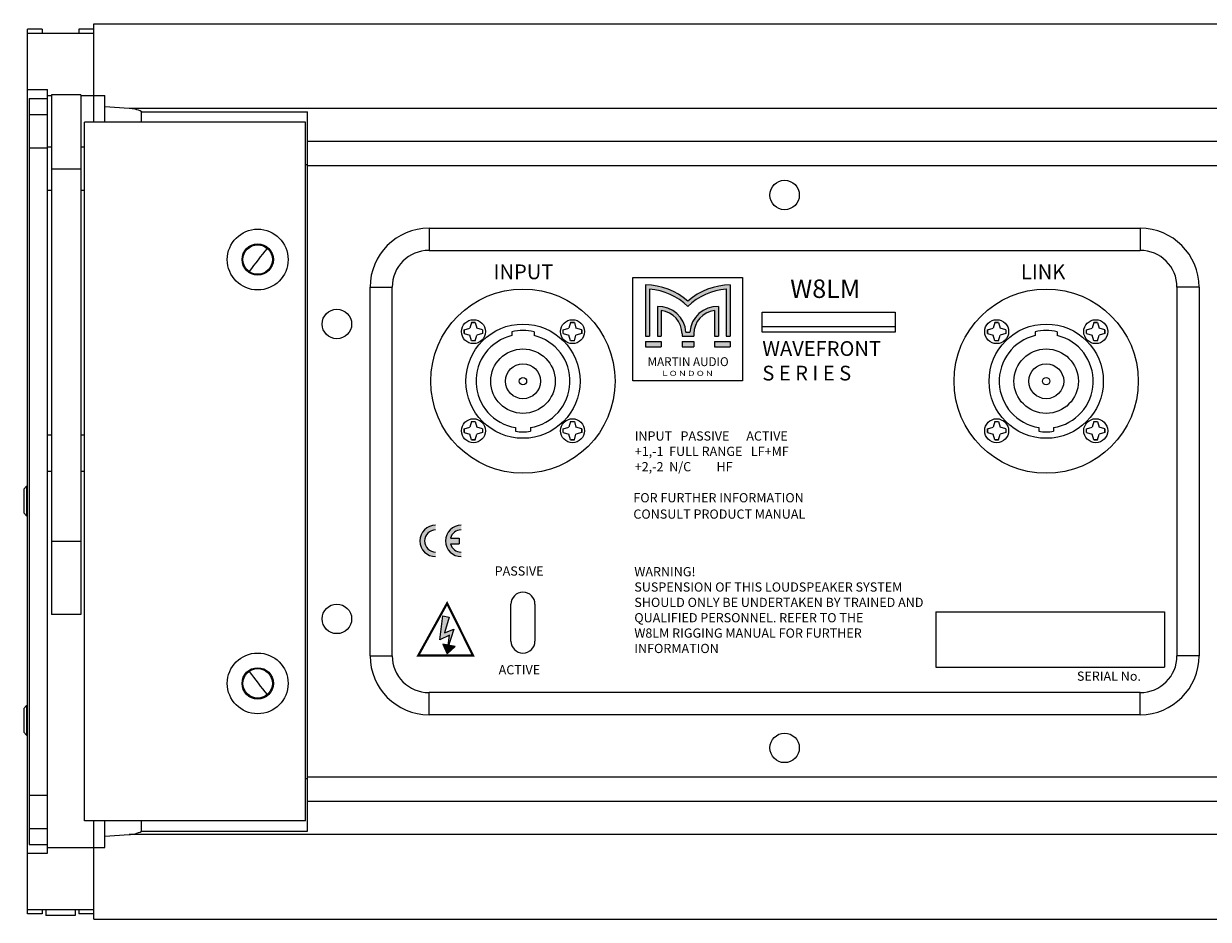
# Model space of a CAD drawing. Extents: x 3196 to 5542, y 957 to 2586.
# Drawn here: x 4855 to 5177, y 1400 to 1643 of the extents above; entities that cross this region are included whole.
import ezdxf
from ezdxf.enums import TextEntityAlignment as Align

# ---------------------------------------------------------------- set-up
doc = ezdxf.new("R2010")
doc.units = 0
doc.header["$MEASUREMENT"] = 0
doc.layers.add('OBJECT', color=1, linetype='CONTINUOUS')
doc.styles.add('ROMAND', font='romand')
doc.styles.get("Standard").update_dxf_attribs({"font": 'romans.shx', "oblique": 10, "height": 30})
doc.styles.add('STYLE1', font='verdana.ttf')

# ---------------------------------------------------------------- blocks, each defined once
blk = doc.blocks.new('NL8')
at = {"layer": 'OBJECT'}
for p, q in [((-15.94, 13.94), (-14.38, 14.38)), ((-15.94, 12.94), (-15.94, 13.94)), ((-15.94, 13.94), (-15.94, 12.94)), ((-15.94, 12.94), (-14.38, 12.49)), ((-13.94, 15.94), (-14.38, 14.38)), ((-13.94, 15.94), (-12.94, 15.94)), ((-12.94, 15.94), (-13.94, 15.94)), ((-12.94, 15.94), (-12.49, 14.38)), ((-10.94, 13.94), (-12.49, 14.38)), ((-10.94, 12.94), (-12.49, 12.49)), ((-10.94, 13.94), (-10.94, 12.94)), ((-10.94, 13.94), (-10.94, 12.94)), ((-3, 13.42), (-3, 12.39)), ((3, 13.42), (3, 12.39)), ((10.94, 13.94), (12.49, 14.38)), ((10.94, 12.94), (10.94, 13.94)), ((10.94, 12.94), (12.49, 12.49)), ((12.94, 15.94), (12.49, 14.38)), ((12.94, 15.94), (13.94, 15.94)), ((13.94, 15.94), (12.94, 15.94)), ((13.94, 15.94), (14.38, 14.38)), ((15.94, 13.94), (14.38, 14.38)), ((15.94, 12.94), (14.38, 12.49)), ((15.94, 13.94), (15.94, 12.94)), ((15.94, 12.94), (15.94, 13.94)), ((-13.94, 10.94), (-14.38, 12.49)), ((-12.94, 10.94), (-13.94, 10.94)), ((-12.94, 10.94), (-12.49, 12.49)), ((12.94, 10.94), (12.49, 12.49)), ((13.94, 10.94), (12.94, 10.94)), ((13.94, 10.94), (12.94, 10.94)), ((13.94, 10.94), (14.38, 12.49)), ((-15.94, -12.94), (-14.38, -12.49)), ((-13.94, -10.94), (-14.38, -12.49)), ((-13.94, -10.94), (-12.94, -10.94)), ((-13.94, -10.94), (-12.94, -10.94)), ((-12.94, -10.94), (-12.49, -12.49)), ((-10.94, -12.94), (-12.49, -12.49)), ((-2, -12.59), (-2, -13.6)), ((2, -12.59), (2, -13.6)), ((10.94, -12.94), (12.49, -12.49)), ((12.94, -10.94), (12.49, -12.49)), ((12.94, -10.94), (13.94, -10.94)), ((13.94, -10.94), (14.38, -12.49)), ((15.94, -12.94), (14.38, -12.49)), ((-15.94, -13.94), (-15.94, -12.94)), ((-15.94, -12.94), (-15.94, -13.94)), ((-15.94, -13.94), (-14.38, -14.38)), ((-13.94, -15.94), (-14.38, -14.38)), ((-12.94, -15.94), (-13.94, -15.94)), ((-13.94, -15.94), (-12.94, -15.94)), ((-12.94, -15.94), (-12.49, -14.38)), ((-10.94, -13.94), (-12.49, -14.38)), ((-10.94, -12.94), (-10.94, -13.94)), ((10.94, -13.94), (10.94, -12.94)), ((10.94, -13.94), (10.94, -12.94)), ((10.94, -13.94), (12.49, -14.38)), ((12.94, -15.94), (12.49, -14.38)), ((13.94, -15.94), (12.94, -15.94)), ((12.94, -15.94), (13.94, -15.94)), ((13.94, -15.94), (14.38, -14.38)), ((15.94, -13.94), (14.38, -14.38)), ((15.94, -12.94), (15.94, -13.94)), ((15.94, -13.94), (15.94, -12.94))]:
    blk.add_line(p, q, dxfattribs=at)
for centre, radius in [((0, 0), 25), ((-13.44, 13.44), 3.25), ((13.44, 13.44), 3.25), ((0, 0), 15.5), ((0, 0), 8.75), ((0, 0), 4.75), ((0, 0), 1), ((-13.44, -13.44), 3.25), ((13.44, -13.44), 3.25)]:
    blk.add_circle(centre, radius, dxfattribs=at)
for radius, start, end in [(13.75, 77.3977, 102.6023), (12.75, 103.609, 260.9752), (12.75, 279.0248, 76.391), (13.75, 261.6364, 278.3636)]:
    blk.add_arc((0, 0), radius, start, end, dxfattribs=at)
blk = doc.blocks.new('NL8RND')
at = {"layer": 'OBJECT'}
blk.add_blockref('NL8', (0, 0), dxfattribs=at)

msp = doc.modelspace()

# ---------------------------------------------------------------- hatches: boundary and pattern name
at = {"layer": 'OBJECT'}
h = msp.add_hatch(color=256, dxfattribs=at)
h.paths.add_polyline_path([(5024.96, 1570.69, -0.174676), (5035.39, 1565.97, -0.174676), (5045.82, 1570.69), (5045.82, 1557.9), (5046.89, 1557.9), (5046.89, 1571.81, 0.176744), (5035.39, 1567.42, 0.176744), (5023.89, 1571.81), (5023.89, 1557.9), (5024.96, 1557.9)])
h.paths.add_polyline_path([(5033.8, 1558.52), (5033.8, 1557.9), (5036.98, 1557.9), (5036.98, 1558.52, -0.381734), (5042.61, 1564.82), (5042.61, 1557.9), (5043.68, 1557.9), (5043.68, 1565.92, 0.410797), (5035.92, 1558.97), (5034.85, 1558.97, 0.410797), (5027.1, 1565.92), (5027.1, 1557.9), (5028.17, 1557.9), (5028.17, 1564.82, -0.381734)], flags=17)
h.paths.add_polyline_path([(5028.17, 1554.96), (5028.17, 1556.43), (5023.89, 1556.43), (5023.89, 1554.96)])
h.paths.add_polyline_path([(5033.8, 1556.43), (5033.8, 1554.96), (5036.98, 1554.96), (5036.98, 1556.43)])
h.paths.add_polyline_path([(5042.61, 1556.43), (5042.61, 1554.96), (5046.89, 1554.96), (5046.89, 1556.43)])
for points in [[(4966.93, 1505.33), (4966.93, 1506.58, 1), (4966.93, 1498.08), (4966.93, 1499.33, -1)], [(4973.28, 1503.08), (4970.96, 1503.08, -0.341999), (4973.86, 1505.33), (4973.86, 1506.58, 1), (4973.86, 1498.08), (4973.86, 1499.33, -0.341999), (4970.96, 1501.58), (4973.28, 1501.58)], [(4969.34, 1477.42), (4970.56, 1481.61), (4968.9, 1481.99), (4968.08, 1475.52), (4970.68, 1476.78), (4970.34, 1474.05), (4970.47, 1474.02), (4971.85, 1478.41)], [(4972.21, 1473.7), (4968.84, 1474.32), (4970.03, 1471.72)]]:
    msp.add_hatch(color=256, dxfattribs=at).paths.add_polyline_path(points)

# ---------------------------------------------------------------- linework, layer by layer
for p, q in [((4856.13, 1401.18), (4856.13, 1641.18)), ((4860.13, 1641.18), (4856.13, 1641.18)), ((4856.13, 1640.09), (4874.13, 1640.09)), ((4860.13, 1641.18), (4860.13, 1640.09)), ((4874.13, 1641.18), (4870.13, 1641.18)), ((4870.13, 1641.18), (4870.13, 1640.09)), ((4874.13, 1642.68), (5458.13, 1642.68)), ((4874.13, 1615.93), (4874.13, 1642.68)), ((4856.13, 1624.78), (4861.63, 1624.78)), ((4861.63, 1417.6), (4861.63, 1624.78)), ((4856.63, 1622.42), (4856.63, 1419.93)), ((4856.63, 1622.42), (4861.63, 1622.42)), ((4856.63, 1622.4), (4861.63, 1622.4)), ((4861.63, 1623.21), (4862.63, 1623.21)), ((4862.63, 1623.38), (4862.63, 1482.38)), ((4870.63, 1623.38), (4862.63, 1623.38)), ((4870.63, 1623.38), (4870.63, 1482.38)), ((4870.63, 1623.21), (4874.13, 1623.21)), ((4874.13, 1623.19), (4877.13, 1623.19)), ((4877.13, 1615.93), (4877.13, 1623.19)), ((4856.63, 1618.01), (4861.63, 1618.01)), ((4883.72, 1619.71), (4877.13, 1620.15)), ((5448.54, 1619.71), (4883.72, 1619.71)), ((4887.13, 1618.8), (4932.13, 1618.8)), ((4887.13, 1615.93), (4887.13, 1618.8)), ((4932.13, 1423.56), (4932.13, 1618.8)), ((4871.63, 1426.43), (4871.63, 1615.93)), ((4931.63, 1615.93), (4871.63, 1615.93)), ((4931.63, 1426.43), (4931.63, 1615.93)), ((5400.13, 1610.73), (4932.13, 1610.73)), ((4856.63, 1609.03), (4861.63, 1609.03)), ((4861.63, 1609.28), (4862.63, 1609.28)), ((4870.63, 1609.28), (4871.63, 1609.28)), ((4931.63, 1604.46), (4932.13, 1604.46)), ((4870.63, 1603.17), (4862.63, 1603.17)), ((5400.13, 1604.13), (4932.13, 1604.13)), ((4861.63, 1597.48), (4862.63, 1597.48)), ((4870.63, 1597.48), (4871.63, 1597.48)), ((4965.13, 1587.18), (4965.13, 1581.18)), ((4965.13, 1587.18), (5158.13, 1587.18)), ((5158.13, 1587.18), (5158.13, 1581.18)), ((4965.13, 1581.18), (5158.13, 1581.18)), ((4949.13, 1471.18), (4949.13, 1571.18)), ((4949.13, 1571.18), (4955.13, 1571.18)), ((4955.13, 1471.18), (4955.13, 1571.18)), ((5023.89, 1571.81), (5023.89, 1557.9)), ((5024.96, 1570.69), (5024.96, 1557.9)), ((5045.82, 1570.7), (5045.82, 1557.9)), ((5046.89, 1571.81), (5046.89, 1557.9)), ((5168.13, 1571.18), (5168.13, 1471.18)), ((5174.13, 1571.18), (5168.13, 1571.18)), ((5174.13, 1571.18), (5174.13, 1471.18)), ((5027.1, 1565.92), (5027.1, 1557.9)), ((5043.68, 1565.92), (5043.68, 1557.9)), ((5028.17, 1564.82), (5028.17, 1557.9)), ((5042.61, 1564.82), (5042.61, 1557.9)), ((5055.53, 1564.43), (5091.64, 1564.43)), ((5055.53, 1558.96), (5055.53, 1564.43)), ((5091.64, 1564.43), (5091.64, 1558.96)), ((5091.64, 1560.46), (5055.53, 1560.46)), ((5023.89, 1557.9), (5024.96, 1557.9)), ((5023.89, 1556.43), (5028.17, 1556.43)), ((5023.89, 1556.43), (5023.89, 1554.96)), ((5027.1, 1557.9), (5028.17, 1557.9)), ((5028.17, 1556.43), (5028.17, 1554.96)), ((5033.8, 1558.52), (5033.8, 1557.9)), ((5033.8, 1557.9), (5036.98, 1557.9)), ((5033.8, 1556.43), (5036.98, 1556.43)), ((5033.8, 1556.43), (5033.8, 1554.96)), ((5034.85, 1558.97), (5035.92, 1558.97)), ((5036.98, 1558.52), (5036.98, 1557.9)), ((5036.98, 1556.43), (5036.98, 1554.96)), ((5042.61, 1557.9), (5043.68, 1557.9)), ((5042.61, 1556.43), (5046.89, 1556.43)), ((5042.61, 1556.43), (5042.61, 1554.96)), ((5045.82, 1557.9), (5046.89, 1557.9)), ((5046.89, 1556.43), (5046.89, 1554.96)), ((5091.64, 1558.96), (5055.53, 1558.96)), ((5023.89, 1554.96), (5028.17, 1554.96)), ((5033.8, 1554.96), (5036.98, 1554.96)), ((5042.61, 1554.96), (5046.89, 1554.96)), ((4861.63, 1531.08), (4862.63, 1531.08)), ((4870.63, 1531.08), (4871.63, 1531.08)), ((4861.63, 1521.28), (4862.63, 1521.28)), ((4870.63, 1521.28), (4871.63, 1521.28)), ((4855.13, 1516.38), (4855.93, 1517.18)), ((4855.13, 1516.38), (4855.13, 1509.98)), ((4855.93, 1517.18), (4855.93, 1509.18)), ((4855.93, 1517.18), (4856.13, 1517.18)), ((4855.13, 1509.98), (4855.93, 1509.18)), ((4855.93, 1509.18), (4856.13, 1509.18)), ((4870.63, 1502.17), (4862.63, 1502.17)), ((4970.96, 1503.08), (4973.28, 1503.08)), ((4970.96, 1501.58), (4973.28, 1501.58)), ((4973.28, 1503.08), (4973.28, 1501.58)), ((4990.63, 1488.43), (4990.63, 1488.43)), ((4870.63, 1482.38), (4862.63, 1482.38)), ((4987.38, 1475.18), (4987.38, 1485.18)), ((4993.88, 1485.18), (4993.88, 1475.18)), ((5102.67, 1483.08), (5164.78, 1483.08)), ((5102.67, 1483.08), (5102.67, 1468.08)), ((5164.78, 1483.08), (5164.78, 1468.08)), ((4968.08, 1475.52), (4968.9, 1481.99)), ((4968.9, 1481.99), (4970.56, 1481.61)), ((4970.56, 1481.61), (4969.34, 1477.42)), ((4970.68, 1476.78), (4968.08, 1475.52)), ((4969.34, 1477.42), (4971.85, 1478.41)), ((4971.85, 1478.41), (4970.24, 1473.31)), ((4970.24, 1473.31), (4970.68, 1476.78)), ((4972.21, 1473.7), (4968.84, 1474.32)), ((4968.84, 1474.32), (4970.03, 1471.72)), ((4970.03, 1471.72), (4972.21, 1473.7)), ((4949.13, 1471.18), (4955.13, 1471.18)), ((4990.63, 1471.93), (4990.63, 1471.93)), ((5174.13, 1471.18), (5168.13, 1471.18)), ((5102.67, 1468.08), (5164.78, 1468.08)), ((4965.13, 1455.18), (4965.13, 1461.18)), ((5158.13, 1461.18), (4965.13, 1461.18)), ((5158.13, 1455.18), (5158.13, 1461.18)), ((4855.13, 1456.88), (4855.93, 1457.68)), ((4855.13, 1456.88), (4855.13, 1450.48)), ((4855.93, 1457.68), (4856.13, 1457.68)), ((4855.93, 1457.68), (4855.93, 1449.68)), ((5158.13, 1455.18), (4965.13, 1455.18)), ((4855.13, 1450.48), (4855.93, 1449.68)), ((4855.93, 1449.68), (4856.13, 1449.68)), ((4931.63, 1437.89), (4932.13, 1437.89)), ((5400.13, 1438.22), (4932.13, 1438.22)), ((4856.63, 1433.33), (4861.63, 1433.33)), ((5400.13, 1431.62), (4932.13, 1431.62)), ((4856.63, 1424.35), (4861.63, 1424.35)), ((4931.63, 1426.43), (4871.63, 1426.43)), ((4874.13, 1399.68), (4874.13, 1426.43)), ((4877.13, 1419.16), (4877.13, 1426.43)), ((4887.13, 1423.56), (4887.13, 1426.43)), ((4877.13, 1422.21), (4883.72, 1422.64)), ((5448.54, 1422.64), (4883.72, 1422.64)), ((4887.13, 1423.56), (4932.13, 1423.56)), ((4856.63, 1419.95), (4861.63, 1419.95)), ((4856.63, 1419.94), (4861.63, 1419.94)), ((4861.63, 1419.18), (4874.13, 1419.18)), ((4874.13, 1419.16), (4877.13, 1419.16)), ((4856.13, 1417.6), (4861.63, 1417.6)), ((4856.13, 1402.3), (4874.13, 1402.3)), ((4860.13, 1402.3), (4860.13, 1401.18)), ((4861.13, 1402.3), (4861.13, 1400.68)), ((4869.13, 1402.3), (4869.13, 1400.68)), ((4870.13, 1402.3), (4870.13, 1401.18)), ((4860.13, 1401.18), (4856.13, 1401.18)), ((4869.13, 1400.68), (4861.13, 1400.68)), ((4874.13, 1401.18), (4870.13, 1401.18)), ((4874.13, 1399.68), (5458.13, 1399.68))]:
    msp.add_line(p, q, dxfattribs=at)
msp.add_lwpolyline([(5020.42, 1573.81), (5050.19, 1573.81), (5050.19, 1545.8), (5020.42, 1545.8)], close=True, dxfattribs=at)
at = {"layer": 'OBJECT', "const_width": 0.6}
msp.add_lwpolyline([(4970.04, 1485.41), (4962.21, 1471.25), (4977.07, 1471.25), (4970.04, 1485.41)], dxfattribs=at)
at = {"layer": 'OBJECT'}
for centre, radius in [((5061.63, 1596.18), 4), ((4918.63, 1578.68), 8.25), ((4918.63, 1578.68), 4.25), ((4918.63, 1578.68), 4), ((4940.13, 1561.18), 4), ((4940.13, 1481.18), 4), ((4918.63, 1463.68), 8.25), ((4918.63, 1463.68), 4.25), ((4918.63, 1463.68), 4), ((5061.63, 1446.18), 4)]:
    msp.add_circle(centre, radius, dxfattribs=at)
for centre, radius, start, end in [((4965.13, 1571.18), 16, 90, 180), ((5158.13, 1571.18), 16, 0, 90), ((4993.13, 1521.18), 94, 139.9124, 144.7584), ((4965.13, 1571.18), 10, 90, 180), ((5158.13, 1571.18), 10, 0, 90), ((5023.63, 1553.86), 17.95, 49.078, 89.1708), ((5023.63, 1553.86), 16.88, 45.8503, 85.4832), ((5047.15, 1553.86), 17.95, 90.8292, 130.922), ((5047.15, 1553.86), 16.88, 94.5168, 134.1497), ((5027.46, 1558.52), 7.41, 3.4567, 92.7875), ((5043.32, 1558.52), 7.41, 87.2125, 176.5433), ((5027.46, 1558.52), 6.34, 0, 83.5743), ((5043.32, 1558.52), 6.34, 96.4257, 180), ((4966.93, 1502.33), 4.25, 90, 270), ((4966.93, 1502.33), 3, 90, 270), ((4973.86, 1502.33), 4.25, 90, 270), ((4973.86, 1502.33), 3, 90, 165.5225), ((4973.86, 1502.33), 3, 194.4775, 270), ((4990.63, 1485.18), 3.25, 90, 180), ((4990.63, 1485.18), 3.25, 0, 90), ((4990.63, 1475.18), 3.25, 180, 270), ((4990.63, 1475.18), 3.25, 270, 0), ((4965.13, 1471.18), 16, 180, 270), ((4965.13, 1471.18), 10, 180, 270), ((5158.13, 1471.18), 10, 270, 0), ((5158.13, 1471.18), 16, 270, 0), ((4993.13, 1521.18), 94, 215.2416, 220.0876)]:
    msp.add_arc(centre, radius, start, end, dxfattribs=at)
for points, start_tangent, end_tangent in [([(4887.13, 1618.8), (4885.36, 1619.45), (4883.72, 1619.71)], (-0.895806, 0.444444), (-0.997859, 0.065403)), ([(4883.72, 1422.64), (4885.36, 1422.9), (4887.13, 1423.56)], (0.997859, 0.065403), (0.895806, 0.444444))]:
    msp.add_spline(points, degree=3, dxfattribs=dict(at, start_tangent=start_tangent, end_tangent=end_tangent))

# ---------------------------------------------------------------- block references
for p in [(4990.63, 1545.68), (5132.63, 1545.68)]:
    msp.add_blockref('NL8RND', p, dxfattribs=at)

# ---------------------------------------------------------------- texts
for s, p in [('INPUT', (4982.66, 1573.35)), ('LINK', (5125.77, 1573.35))]:
    msp.add_text(s, height=4, dxfattribs=at).set_placement(p)
at = {"layer": 'OBJECT', "style": 'STYLE1'}
for s, height, width, p, p2 in [('MARTIN AUDIO', 2.4062, 0.857449, (5024.45, 1549.77), (5046.45, 1549.77)), ('L O N D O N', 1.375, 1.181184, (5028.43, 1547.12), (5042.18, 1547.12))]:
    msp.add_text(s, height=height, dxfattribs=dict(at, width=width)).set_placement(p, p2, align=Align.FIT)
at = {"layer": 'OBJECT', "style": 'ROMAND'}
for s, p in [('FOR FURTHER INFORMATION', (5020.59, 1512.81)), ('CONSULT PRODUCT MANUAL', (5020.59, 1508.37)), ('SERIAL No.', (5140.97, 1464.4))]:
    msp.add_text(s, height=2.5, dxfattribs=at).set_placement(p)
at = {"layer": 'OBJECT', "attachment_point": 1, "style": 'ROMAND'}
for s, insert, char_height, width in [('W8LM', (5063.15, 1573.27), 5, 22.998), ('WAVEFRONT\\PS E R I E S', (5055.59, 1556.54), 4, 51.809), ('INPUT   PASSIVE      ACTIVE \\P+1,-1  FULL RANGE   LF+MF\\P+2,-2  N/C         HF', (5020.97, 1532.06), 2.5, 90), ('PASSIVE', (4982.95, 1495.43), 2.5, 35.156), ('WARNING!\\PSUSPENSION OF THIS LOUDSPEAKER SYSTEM SHOULD ONLY BE UNDERTAKEN BY TRAINED AND QUALIFIED PERSONNEL. REFER TO THE\\PW8LM RIGGING MANUAL FOR FURTHER INFORMATION', (5020.85, 1495.25), 2.5, 80), ('ACTIVE', (4984.03, 1468.63), 2.5, 35.156)]:
    msp.add_mtext(s, dxfattribs=dict(at, insert=insert, char_height=char_height, width=width))

doc.saveas('drawing.dxf')
